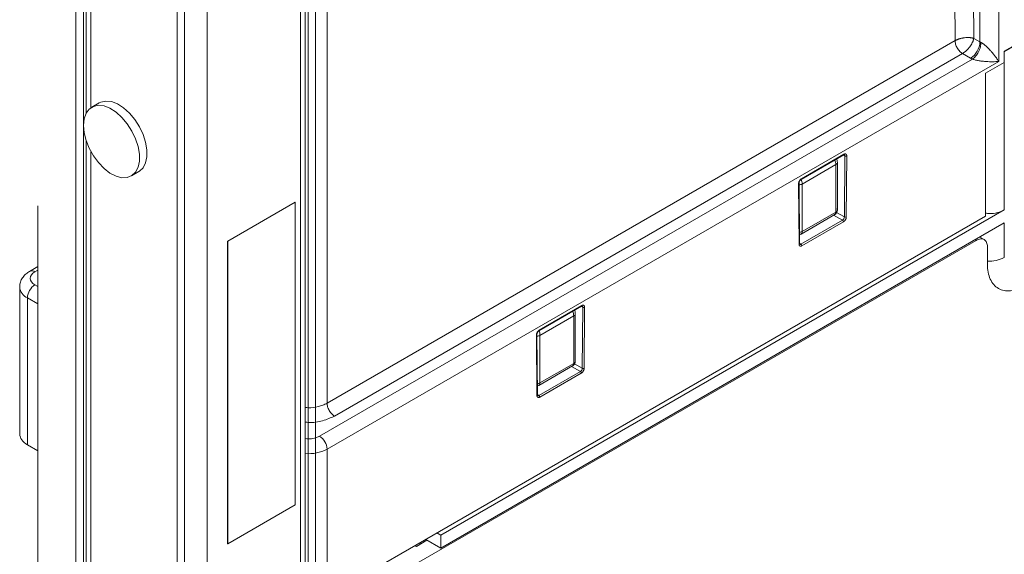
# Model space of a CAD drawing. Units: millimetres. Extents: x 257 to 891, y 345 to 806.
# Drawn here: x 257 to 294, y 718 to 739 of the extents above; entities that cross this region are included whole.
import ezdxf

# ---------------------------------------------------------------- set-up
doc = ezdxf.new("R2010")
doc.units = ezdxf.units.MM

msp = doc.modelspace()

# ---------------------------------------------------------------- linework, layer by layer
at = {"color": 7, "linetype": 'Continuous', "lineweight": 15}
for p, q in [((267.568, 754.095), (267.568, 573.803)), ((258.79, 573.395), (258.801, 753.687)), ((267.285, 573.15), (267.285, 753.442)), ((267.461, 573.395), (267.461, 753.687)), ((267.85, 753.687), (267.85, 573.395)), ((259.083, 734.662), (259.083, 753.279)), ((259.19, 753.217), (259.19, 735.136)), ((259.366, 735.331), (259.366, 753.115)), ((291.885, 753.042), (292, 737.861)), ((292.706, 737.945), (292.592, 753.046)), ((292.939, 737.811), (292.939, 753.243)), ((293.646, 737.076), (293.646, 753.243)), ((262.618, 570.945), (262.618, 751.238)), ((262.901, 571.109), (262.901, 751.401)), ((263.75, 571.109), (263.75, 751.401)), ((268.282, 739.081), (268.282, 724.169)), ((293.858, 737.46), (295.485, 738.399)), ((295.485, 738.382), (293.858, 737.443)), ((268.282, 724.169), (292, 737.861)), ((292.706, 737.945), (292.939, 737.811)), ((268.565, 723.682), (292.282, 737.373)), ((292.282, 737.373), (292.586, 737.198)), ((293.858, 737.035), (293.858, 737.46)), ((292.66, 737.16), (267.999, 722.924)), ((268.282, 722.434), (293.646, 737.076)), ((293.151, 736.627), (293.858, 737.035)), ((293.151, 736.627), (293.151, 731.238)), ((259.676, 735.512), (259.394, 735.348)), ((259.083, 659.54), (259.083, 734.662)), ((259.19, 734.063), (259.19, 660.014)), ((259.366, 660.209), (259.366, 733.666)), ((286.186, 732.621), (287.792, 733.548)), ((287.802, 733.571), (286.197, 732.644)), ((287.555, 731.465), (287.555, 733.262)), ((287.82, 731.201), (287.838, 733.508)), ((287.89, 731.201), (287.908, 733.508)), ((260.893, 732.75), (261.176, 732.913)), ((287.496, 733.181), (286.223, 732.446)), ((287.496, 733.181), (287.496, 731.384)), ((286.091, 732.459), (286.109, 730.172)), ((286.123, 730.192), (286.106, 732.48)), ((286.223, 730.649), (286.223, 732.446)), ((264.528, 730.293), (267.073, 731.763)), ((267.08, 731.759), (264.535, 730.289)), ((267.08, 731.759), (267.073, 731.763)), ((267.08, 731.759), (267.08, 720.327)), ((257.36, 731.624), (257.36, 644.534)), ((272.578, 719.181), (293.858, 731.466)), ((287.496, 731.384), (286.223, 730.649)), ((293.151, 731.238), (268.282, 716.881)), ((286.18, 730.173), (287.749, 731.079)), ((286.181, 730.557), (287.455, 731.293)), ((286.215, 730.112), (287.784, 731.018)), ((293.858, 730.976), (272.58, 718.693)), ((293.858, 729.67), (293.858, 730.976)), ((264.528, 730.293), (264.528, 718.862)), ((264.528, 730.293), (264.535, 730.289)), ((264.535, 718.858), (264.535, 730.289)), ((292.798, 730.316), (271.655, 718.111)), ((293.098, 730.346), (292.932, 730.442)), ((286.151, 730.163), (286.129, 730.169)), ((293.222, 730.071), (293.222, 729.418)), ((257.36, 729.326), (257.051, 729.148)), ((256.676, 728.557), (256.676, 723.003)), ((256.969, 722.596), (256.969, 728.149)), ((276.286, 726.906), (277.892, 727.833)), ((277.902, 727.856), (276.297, 726.929)), ((277.921, 725.486), (277.938, 727.794)), ((277.991, 725.486), (278.009, 727.794)), ((277.597, 727.466), (276.324, 726.731)), ((277.597, 727.466), (277.597, 725.669)), ((277.655, 725.75), (277.655, 727.547)), ((276.191, 726.745), (276.209, 724.457)), ((276.224, 724.477), (276.206, 726.765)), ((276.324, 724.935), (276.324, 726.731)), ((276.282, 724.843), (277.556, 725.578)), ((277.597, 725.669), (276.324, 724.935)), ((276.28, 724.458), (277.85, 725.364)), ((276.315, 724.397), (277.885, 725.303)), ((276.252, 724.448), (276.23, 724.454)), ((256.969, 722.596), (257.36, 722.37)), ((268.282, 716.881), (268.282, 722.434)), ((267.08, 720.327), (264.535, 718.858)), ((272.578, 719.181), (272.423, 719.271)), ((272.58, 718.693), (272.578, 719.181)), ((264.535, 718.858), (264.528, 718.862)), ((271.655, 718.764), (271.6, 718.796)), ((271.655, 718.764), (272.056, 718.995)), ((271.795, 718.845), (271.795, 718.909)), ((272.58, 718.693), (272.01, 719.021)), ((272.01, 719.021), (272.01, 718.969))]:
    msp.add_line(p, q, dxfattribs=at)
at = {"color": 8, "linetype": 'Continuous', "lineweight": 15}
for p, q in [((293.858, 737.035), (293.858, 731.466)), ((287.778, 733.54), (287.838, 733.508)), ((287.407, 731.273), (287.749, 731.079)), ((287.82, 731.201), (287.525, 731.368)), ((292.756, 730.34), (292.798, 730.316)), ((286.18, 730.173), (286.14, 730.197)), ((257.36, 729.191), (257.251, 729.128)), ((257.36, 728.576), (257.251, 728.638)), ((257.36, 727.923), (256.969, 728.149)), ((277.879, 727.825), (277.938, 727.794)), ((277.508, 725.558), (277.85, 725.364)), ((277.921, 725.486), (277.626, 725.653)), ((276.28, 724.458), (276.241, 724.482))]:
    msp.add_line(p, q, dxfattribs=at)
at = {"color": 7, "linetype": 'Continuous', "lineweight": 15, "flags": 128}
for points in [[(259.676, 735.512), (259.74, 735.542), (259.93, 735.581), (260.143, 735.557), (260.369, 735.469), (260.598, 735.322), (260.819, 735.124), (261.022, 734.883), (261.196, 734.61), (261.335, 734.319), (261.432, 734.023), (261.481, 733.736), (261.481, 733.471), (261.432, 733.241), (261.335, 733.056), (261.196, 732.926), (261.176, 732.913)], [(259.083, 734.662), (259.108, 734.384), (259.181, 734.091), (259.299, 733.795), (259.457, 733.512), (259.647, 733.254), (259.86, 733.033), (260.086, 732.859), (260.315, 732.742), (260.536, 732.685), (260.739, 732.692), (260.914, 732.762), (261.052, 732.893), (261.149, 733.078), (261.198, 733.308), (261.198, 733.573), (261.149, 733.86), (261.052, 734.156), (260.914, 734.447), (260.739, 734.719), (260.536, 734.96), (260.315, 735.159), (260.086, 735.305), (259.86, 735.393), (259.647, 735.418), (259.457, 735.379), (259.299, 735.278), (259.181, 735.119), (259.108, 734.911), (259.083, 734.662)]]:
    msp.add_lwpolyline(points, dxfattribs=at)
at = {"color": 8, "linetype": 'Continuous', "lineweight": 15, "flags": 128}
for points in [[(286.091, 732.459), (286.097, 732.464), (286.102, 732.469), (286.104, 732.474), (286.106, 732.48), (286.105, 732.485), (286.102, 732.491), (286.097, 732.496), (286.096, 732.497)], [(276.191, 726.745), (276.198, 726.749), (276.202, 726.754), (276.205, 726.759), (276.206, 726.765), (276.205, 726.771), (276.202, 726.776), (276.198, 726.781), (276.197, 726.782)]]:
    msp.add_lwpolyline(points, dxfattribs=at)
at = {"color": 7, "linetype": 'Continuous', "lineweight": 15}
for centre, radius, start, end in [((292.171, 737.846), 0.768, 302.6072, 357.3935), ((293.192, 738.25), 0.506, 240.0572, 244.798), ((287.707, 731.015), 0.0769, 2.6301, 57.0823), ((287.855, 731.27), 0.0776, 243.1599, 296.8246), ((286.138, 730.108), 0.0769, 2.6301, 57.0823), ((257.583, 728.121), 0.615, 122.6052, 177.3943), ((277.956, 725.555), 0.0776, 243.1632, 296.8213), ((277.808, 725.3), 0.0769, 2.6301, 57.0823), ((276.238, 724.394), 0.0769, 2.6301, 57.0823), ((267.668, 722.406), 0.615, 2.6059, 57.3945)]:
    msp.add_arc(centre, radius, start, end, dxfattribs=at)
at = {"color": 8, "linetype": 'Continuous', "lineweight": 15}
for centre, radius, start, end in [((286.973, 733.17), 0.523, 1.1876, 21.0095), ((287.457, 733.271), 0.0985, 293.6938, 355.1706), ((287.778, 733.568), 0.0237, 303.6963, 7.6147), ((285.7, 732.435), 0.523, 1.1876, 21.0095), ((286.09, 732.694), 0.281, 273.1928, 298.2143), ((293.306, 730.718), 1.185, 265.9189, 297.769), ((257.134, 728.964), 0.202, 54.4148, 113.8901), ((257.153, 728.59), 0.479, 183.8274, 247.3066), ((277.879, 727.853), 0.0237, 303.6963, 7.6147), ((277.074, 727.455), 0.523, 1.1876, 21.0095), ((277.557, 727.556), 0.0985, 293.6952, 355.1692), ((276.191, 726.979), 0.281, 273.1913, 298.2153), ((275.801, 726.72), 0.523, 1.1876, 21.0095), ((267.59, 723.75), 1.487, 265.0176, 297.7432)]:
    msp.add_arc(centre, radius, start, end, dxfattribs=at)
at = {"color": 7, "linetype": 'Continuous', "lineweight": 15}
for points, knots in [([(292, 737.861), (292.007, 737.865), (292.022, 737.873), (292.047, 737.885), (292.073, 737.897), (292.1, 737.908), (292.128, 737.919), (292.158, 737.929), (292.189, 737.938), (292.221, 737.946), (292.254, 737.954), (292.288, 737.96), (292.322, 737.966), (292.376, 737.973), (292.453, 737.979), (292.527, 737.977), (292.582, 737.972), (292.621, 737.967), (292.664, 737.958), (292.691, 737.95), (292.706, 737.945)], [0, 0, 0, 0, 0.039521, 0.079436, 0.119751, 0.160474, 0.201611, 0.243166, 0.285147, 0.327558, 0.370405, 0.413693, 0.457428, 0.501614, 0.619907, 0.750935, 0.797738, 0.854851, 0.922273, 1, 1, 1, 1]), ([(292, 737.861), (292, 737.822), (292.006, 737.777), (292.034, 737.681), (292.056, 737.631), (292.111, 737.536), (292.144, 737.492), (292.213, 737.42), (292.249, 737.393), (292.282, 737.373)], [0, 0, 0, 0, 0.25, 0.25, 0.5, 0.5, 0.75, 0.75, 1, 1, 1, 1]), ([(292.706, 737.945), (292.705, 737.938), (292.701, 737.922), (292.695, 737.898), (292.687, 737.872), (292.677, 737.845), (292.665, 737.816), (292.643, 737.769), (292.608, 737.704), (292.552, 737.622), (292.49, 737.546), (292.433, 737.488), (292.388, 737.448), (292.352, 737.419), (292.317, 737.394), (292.294, 737.38), (292.282, 737.373)], [0, 0, 0, 0, 0.039421, 0.080203, 0.122367, 0.165902, 0.210791, 0.257026, 0.381944, 0.503508, 0.637565, 0.752081, 0.816242, 0.876873, 0.939043, 1, 1, 1, 1]), ([(292.66, 737.16), (292.697, 737.186), (292.737, 737.223), (292.815, 737.318), (292.853, 737.376), (292.914, 737.499), (292.939, 737.564), (292.969, 737.687), (292.976, 737.743), (292.976, 737.791)], [0, 0, 0, 0, 0.25, 0.25, 0.5, 0.5, 0.75, 0.75, 1, 1, 1, 1]), ([(292.976, 737.791), (292.982, 737.789), (292.992, 737.784), (293.009, 737.774), (293.027, 737.764), (293.046, 737.752), (293.074, 737.733), (293.113, 737.702), (293.161, 737.662), (293.213, 737.614), (293.27, 737.558), (293.323, 737.502), (293.389, 737.427), (293.447, 737.358), (293.5, 737.288), (293.541, 737.234), (293.579, 737.179), (293.616, 737.125), (293.636, 737.092), (293.646, 737.076)], [0, 0, 0, 0, 0.016976, 0.034511, 0.052656, 0.071492, 0.091134, 0.137102, 0.196108, 0.248115, 0.319817, 0.410224, 0.465336, 0.613494, 0.691278, 0.754652, 0.845557, 0.92738, 1, 1, 1, 1]), ([(293.646, 737.076), (293.576, 737.07), (293.501, 737.066), (293.343, 737.064), (293.26, 737.066), (293.13, 737.074), (293.086, 737.078), (292.997, 737.088), (292.952, 737.093), (292.862, 737.108), (292.817, 737.116), (292.732, 737.136), (292.692, 737.148), (292.66, 737.16)], [0, 0, 0, 0, 0.25, 0.25, 0.5, 0.5, 0.625, 0.625, 0.75, 0.75, 0.875, 0.875, 1, 1, 1, 1]), ([(287.554, 733.262), (287.553, 733.282), (287.552, 733.319), (287.543, 733.364), (287.535, 733.39), (287.532, 733.398)], [0, 0, 0, 0, 0.429011, 0.81909, 1, 1, 1, 1]), ([(287.8, 733.558), (287.806, 733.558), (287.816, 733.558), (287.823, 733.551), (287.826, 733.548)], [0, 0, 0, 0, 0.594865, 1, 1, 1, 1]), ([(287.802, 733.571), (287.806, 733.573), (287.814, 733.577), (287.827, 733.582), (287.839, 733.585), (287.85, 733.586), (287.861, 733.585), (287.871, 733.581), (287.881, 733.576), (287.889, 733.569), (287.896, 733.561), (287.901, 733.55), (287.905, 733.538), (287.908, 733.524), (287.908, 733.514), (287.908, 733.508)], [0, 0, 0, 0, 0.073322, 0.147242, 0.221762, 0.296888, 0.372622, 0.448957, 0.525903, 0.603447, 0.681586, 0.760328, 0.839644, 0.919516, 1, 1, 1, 1]), ([(287.908, 733.508), (287.899, 733.503), (287.886, 733.5), (287.86, 733.5), (287.847, 733.503), (287.838, 733.508)], [0, 0, 0, 0, 0.5, 0.5, 1, 1, 1, 1]), ([(286.091, 732.459), (286.091, 732.464), (286.091, 732.474), (286.093, 732.489), (286.097, 732.505), (286.102, 732.521), (286.108, 732.537), (286.115, 732.552), (286.123, 732.567), (286.132, 732.581), (286.142, 732.595), (286.152, 732.607), (286.163, 732.618), (286.174, 732.628), (286.185, 732.637), (286.193, 732.642), (286.197, 732.644)], [0, 0, 0, 0, 0.074641, 0.148785, 0.222434, 0.29559, 0.368254, 0.440428, 0.512116, 0.583307, 0.654008, 0.724215, 0.793916, 0.863119, 0.931821, 1, 1, 1, 1]), ([(286.106, 732.48), (286.107, 732.493), (286.109, 732.519), (286.128, 732.561), (286.155, 732.599), (286.176, 732.614), (286.187, 732.621)], [0, 0, 0, 0, 0.2493548, 0.4992876, 0.7496544, 1, 1, 1, 1]), ([(286.186, 732.621), (286.183, 732.62), (286.176, 732.617), (286.167, 732.621), (286.162, 732.623)], [0, 0, 0, 0, 0.491507, 1, 1, 1, 1]), ([(287.406, 731.273), (287.433, 731.283), (287.488, 731.306), (287.539, 731.375), (287.559, 731.451), (287.551, 731.496), (287.548, 731.518)], [0, 0, 0, 0, 0.270267, 0.562445, 0.789756, 1, 1, 1, 1]), ([(293.858, 731.466), (293.776, 731.429), (293.611, 731.355), (293.346, 731.319), (293.198, 731.34), (293.151, 731.347)], [0, 0, 0, 0, 0.407094, 0.814188, 1, 1, 1, 1]), ([(287.82, 731.201), (287.82, 731.179), (287.813, 731.154), (287.786, 731.109), (287.768, 731.09), (287.749, 731.079)], [0, 0, 0, 0, 0.5, 0.5, 1, 1, 1, 1]), ([(287.89, 731.201), (287.89, 731.196), (287.89, 731.186), (287.887, 731.17), (287.883, 731.153), (287.878, 731.136), (287.871, 731.119), (287.862, 731.102), (287.852, 731.085), (287.84, 731.068), (287.828, 731.053), (287.814, 731.04), (287.799, 731.027), (287.789, 731.021), (287.784, 731.018)], [0, 0, 0, 0, 0.075779, 0.152922, 0.231432, 0.311315, 0.392572, 0.475209, 0.559229, 0.644627, 0.731411, 0.819566, 0.909105, 1, 1, 1, 1]), ([(286.121, 730.537), (286.138, 730.54), (286.16, 730.544), (286.178, 730.557), (286.181, 730.559)], [0, 0, 0, 0, 0.8109283, 1, 1, 1, 1]), ([(292.798, 730.316), (292.853, 730.348), (292.909, 730.368), (293.011, 730.378), (293.058, 730.369), (293.137, 730.323), (293.168, 730.287), (293.211, 730.193), (293.222, 730.136), (293.222, 730.071)], [0, 0, 0, 0, 0.25, 0.25, 0.5, 0.5, 0.75, 0.75, 1, 1, 1, 1]), ([(286.123, 730.193), (286.122, 730.197), (286.121, 730.204), (286.113, 730.21), (286.109, 730.213)], [0, 0, 0, 0, 0.491457, 1, 1, 1, 1]), ([(286.215, 730.112), (286.211, 730.11), (286.203, 730.105), (286.191, 730.101), (286.18, 730.098), (286.169, 730.097), (286.159, 730.098), (286.149, 730.1), (286.141, 730.103), (286.133, 730.108), (286.127, 730.115), (286.121, 730.122), (286.117, 730.13), (286.113, 730.14), (286.11, 730.15), (286.109, 730.161), (286.109, 730.168), (286.109, 730.172)], [0, 0, 0, 0, 0.0724872, 0.1441456, 0.2149747, 0.284978, 0.3541576, 0.4225064, 0.4900295, 0.5567232, 0.6225776, 0.6875979, 0.7517843, 0.8151193, 0.8775886, 0.939206, 1, 1, 1, 1]), ([(293.222, 729.418), (293.222, 729.204), (293.259, 729.012), (293.4, 728.699), (293.505, 728.578), (293.767, 728.427), (293.924, 728.396), (294.266, 728.43), (294.451, 728.495), (294.636, 728.601)], [0, 0, 0, 0, 0.25, 0.25, 0.5, 0.5, 0.75, 0.75, 1, 1, 1, 1]), ([(257.054, 729.145), (257.032, 729.133), (256.958, 729.094), (256.854, 729.001), (256.752, 728.866), (256.687, 728.713), (256.679, 728.606), (256.676, 728.557)], [0, 0, 0, 0, 0.101195, 0.331228, 0.564474, 0.797651, 1, 1, 1, 1]), ([(277.654, 727.548), (277.654, 727.567), (277.653, 727.604), (277.643, 727.65), (277.635, 727.675), (277.633, 727.683)], [0, 0, 0, 0, 0.42901, 0.819089, 1, 1, 1, 1]), ([(277.9, 727.843), (277.906, 727.843), (277.917, 727.843), (277.923, 727.836), (277.926, 727.833)], [0, 0, 0, 0, 0.594865, 1, 1, 1, 1]), ([(277.902, 727.856), (277.907, 727.858), (277.915, 727.863), (277.927, 727.867), (277.939, 727.87), (277.951, 727.871), (277.962, 727.87), (277.972, 727.867), (277.981, 727.862), (277.989, 727.855), (277.996, 727.846), (278.002, 727.835), (278.006, 727.823), (278.008, 727.809), (278.008, 727.799), (278.009, 727.794)], [0, 0, 0, 0, 0.073322, 0.147242, 0.221762, 0.296888, 0.372622, 0.448957, 0.525903, 0.603447, 0.681586, 0.760328, 0.839644, 0.919516, 1, 1, 1, 1]), ([(278.009, 727.794), (277.999, 727.788), (277.987, 727.785), (277.961, 727.785), (277.948, 727.788), (277.938, 727.794)], [0, 0, 0, 0, 0.5, 0.5, 1, 1, 1, 1]), ([(276.191, 726.745), (276.191, 726.749), (276.192, 726.759), (276.194, 726.775), (276.197, 726.79), (276.202, 726.806), (276.208, 726.822), (276.215, 726.837), (276.223, 726.852), (276.232, 726.866), (276.242, 726.88), (276.253, 726.892), (276.263, 726.904), (276.275, 726.914), (276.286, 726.922), (276.294, 726.927), (276.297, 726.929)], [0, 0, 0, 0, 0.074641, 0.148785, 0.222434, 0.29559, 0.368254, 0.440428, 0.512116, 0.583307, 0.654008, 0.724215, 0.793916, 0.863119, 0.931821, 1, 1, 1, 1]), ([(276.206, 726.765), (276.207, 726.778), (276.209, 726.804), (276.228, 726.846), (276.255, 726.884), (276.276, 726.899), (276.287, 726.906)], [0, 0, 0, 0, 0.249357, 0.499283, 0.749652, 1, 1, 1, 1]), ([(276.287, 726.907), (276.284, 726.905), (276.277, 726.903), (276.268, 726.906), (276.263, 726.908)], [0, 0, 0, 0, 0.491507, 1, 1, 1, 1]), ([(277.507, 725.558), (277.533, 725.569), (277.588, 725.591), (277.639, 725.661), (277.66, 725.736), (277.652, 725.781), (277.648, 725.803)], [0, 0, 0, 0, 0.2702736, 0.5624425, 0.7897573, 1, 1, 1, 1]), ([(277.921, 725.486), (277.921, 725.465), (277.913, 725.439), (277.887, 725.394), (277.868, 725.375), (277.85, 725.364)], [0, 0, 0, 0, 0.5, 0.5, 1, 1, 1, 1]), ([(277.991, 725.486), (277.991, 725.481), (277.99, 725.471), (277.988, 725.455), (277.984, 725.438), (277.978, 725.421), (277.971, 725.404), (277.963, 725.387), (277.952, 725.37), (277.941, 725.354), (277.928, 725.338), (277.914, 725.325), (277.9, 725.313), (277.89, 725.306), (277.885, 725.303)], [0, 0, 0, 0, 0.075779, 0.152922, 0.231432, 0.311315, 0.392572, 0.475209, 0.559229, 0.644627, 0.731411, 0.819566, 0.909105, 1, 1, 1, 1]), ([(276.221, 724.822), (276.239, 724.825), (276.261, 724.829), (276.279, 724.842), (276.282, 724.844)], [0, 0, 0, 0, 0.810959, 1, 1, 1, 1]), ([(276.315, 724.397), (276.311, 724.395), (276.303, 724.391), (276.291, 724.386), (276.28, 724.383), (276.269, 724.382), (276.259, 724.383), (276.25, 724.385), (276.242, 724.389), (276.234, 724.393), (276.227, 724.4), (276.222, 724.407), (276.217, 724.416), (276.214, 724.425), (276.211, 724.435), (276.209, 724.446), (276.209, 724.453), (276.209, 724.457)], [0, 0, 0, 0, 0.072487, 0.144146, 0.214975, 0.284978, 0.354158, 0.422506, 0.49003, 0.556723, 0.622578, 0.687598, 0.751784, 0.815119, 0.877589, 0.939206, 1, 1, 1, 1]), ([(276.224, 724.478), (276.223, 724.482), (276.222, 724.489), (276.214, 724.495), (276.21, 724.498)], [0, 0, 0, 0, 0.491488, 1, 1, 1, 1]), ([(268.565, 723.682), (268.532, 723.701), (268.496, 723.729), (268.427, 723.8), (268.394, 723.844), (268.338, 723.939), (268.317, 723.99), (268.289, 724.085), (268.283, 724.13), (268.282, 724.169)], [0, 0, 0, 0, 0.25, 0.25, 0.5, 0.5, 0.75, 0.75, 1, 1, 1, 1]), ([(256.676, 723.004), (256.689, 722.928), (256.717, 722.775), (256.885, 722.656), (256.969, 722.596)], [0, 0, 0, 0, 0.499999, 1, 1, 1, 1])]:
    msp.add_open_spline(points, degree=3, knots=knots, dxfattribs=at)
for points in [[(292.66, 737.16), (292.647, 737.166), (292.621, 737.178), (292.598, 737.192), (292.586, 737.198)], [(257.251, 728.638), (257.017, 728.774), (257.017, 728.993), (257.251, 729.128)]]:
    msp.add_open_spline(points, degree=3, dxfattribs=at)
at = {"color": 8, "linetype": 'Continuous', "lineweight": 15}
for points, knots in [([(287.826, 733.548), (287.828, 733.545), (287.833, 733.538), (287.837, 733.525), (287.838, 733.514), (287.838, 733.508)], [0, 0, 0, 0, 0.3290281, 0.6622397, 1, 1, 1, 1]), ([(286.197, 732.644), (286.196, 732.639), (286.195, 732.63), (286.191, 732.622), (286.187, 732.621), (286.186, 732.621)], [0, 0, 0, 0, 0.491711, 0.983573, 1, 1, 1, 1]), ([(287.455, 731.293), (287.455, 731.293), (287.461, 731.296), (287.473, 731.306), (287.486, 731.326), (287.494, 731.353), (287.495, 731.373), (287.496, 731.384)], [0, 0, 0, 0, 0.0001108, 0.2394787, 0.5200546, 0.7185061, 1, 1, 1, 1]), ([(287.555, 731.466), (287.552, 731.451), (287.546, 731.42), (287.513, 731.396), (287.496, 731.384)], [0, 0, 0, 0, 0.499989, 1, 1, 1, 1]), ([(286.223, 730.649), (286.203, 730.639), (286.172, 730.624), (286.133, 730.621), (286.12, 730.62)], [0, 0, 0, 0, 0.665061, 1, 1, 1, 1]), ([(286.182, 730.558), (286.194, 730.568), (286.218, 730.588), (286.221, 730.629), (286.223, 730.649)], [0, 0, 0, 0, 0.499229, 1, 1, 1, 1]), ([(286.109, 730.172), (286.112, 730.175), (286.12, 730.181), (286.124, 730.189), (286.123, 730.193), (286.123, 730.193)], [0, 0, 0, 0, 0.491777, 0.983497, 1, 1, 1, 1]), ([(286.18, 730.173), (286.175, 730.17), (286.165, 730.165), (286.156, 730.164), (286.151, 730.163)], [0, 0, 0, 0, 0.5053273, 1, 1, 1, 1]), ([(277.926, 727.833), (277.929, 727.83), (277.934, 727.823), (277.938, 727.81), (277.938, 727.799), (277.938, 727.794)], [0, 0, 0, 0, 0.329011, 0.662229, 1, 1, 1, 1]), ([(276.297, 726.929), (276.297, 726.925), (276.296, 726.915), (276.291, 726.907), (276.287, 726.907), (276.287, 726.907)], [0, 0, 0, 0, 0.491711, 0.983573, 1, 1, 1, 1]), ([(277.555, 725.578), (277.555, 725.578), (277.561, 725.581), (277.574, 725.592), (277.586, 725.612), (277.595, 725.638), (277.596, 725.658), (277.597, 725.669)], [0, 0, 0, 0, 0.000111, 0.239479, 0.520055, 0.718506, 1, 1, 1, 1]), ([(277.655, 725.751), (277.652, 725.736), (277.647, 725.705), (277.613, 725.681), (277.597, 725.669)], [0, 0, 0, 0, 0.500007, 1, 1, 1, 1]), ([(276.324, 724.935), (276.303, 724.924), (276.273, 724.909), (276.234, 724.906), (276.22, 724.905)], [0, 0, 0, 0, 0.665053, 1, 1, 1, 1]), ([(276.282, 724.843), (276.294, 724.853), (276.318, 724.873), (276.322, 724.914), (276.324, 724.935)], [0, 0, 0, 0, 0.499229, 1, 1, 1, 1]), ([(276.209, 724.457), (276.213, 724.46), (276.221, 724.466), (276.225, 724.474), (276.224, 724.478), (276.224, 724.478)], [0, 0, 0, 0, 0.491767, 0.98354, 1, 1, 1, 1]), ([(276.28, 724.458), (276.275, 724.456), (276.265, 724.45), (276.256, 724.449), (276.252, 724.448)], [0, 0, 0, 0, 0.505292, 1, 1, 1, 1]), ([(267.461, 724.011), (267.499, 724.006), (267.661, 723.984), (267.897, 724.023), (268.13, 724.09), (268.231, 724.142), (268.282, 724.169)], [0, 0, 0, 0, 0.129409, 0.551876, 0.772972, 1, 1, 1, 1]), ([(267.461, 723.458), (267.499, 723.453), (267.715, 723.424), (268.134, 723.489), (268.422, 723.618), (268.565, 723.682)], [0, 0, 0, 0, 0.097169, 0.548773, 1, 1, 1, 1]), ([(267.999, 722.924), (267.938, 722.896), (267.814, 722.84), (267.613, 722.813), (267.499, 722.83), (267.461, 722.835)], [0, 0, 0, 0, 0.400433, 0.800871, 1, 1, 1, 1])]:
    msp.add_open_spline(points, degree=3, knots=knots, dxfattribs=at)

doc.saveas('drawing.dxf')
